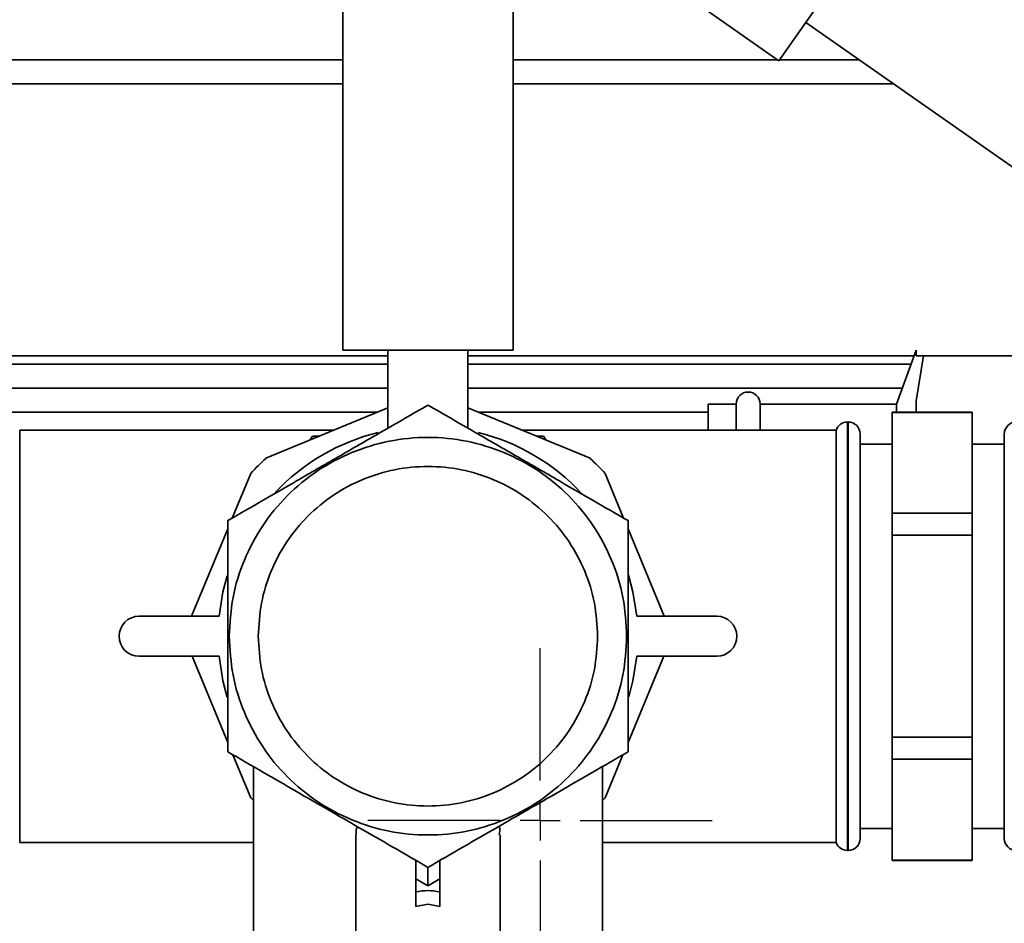
# Paper-space layout 'Blatt2' of a CAD drawing. Units: millimetres. Extents: x 0 to 5940, y 0 to 4200.
# Drawn here: x 1648 to 1771, y 676 to 789 of the extents above; entities that cross this region are included whole.
import ezdxf

# ---------------------------------------------------------------- set-up
doc = ezdxf.new("R2010")
doc.units = ezdxf.units.MM
doc.layers.add('1', color=7, linetype='Continuous')

# ---------------------------------------------------------------- blocks, each defined once
blk = doc.blocks.new('SW_CENTERMARKSYMBOL_4')
at = {"layer": '1', "color": 0, "ltscale": 10}
for p, q in [((0, 5), (0, 21.5)), ((0, 0), (0, 2.5)), ((-5, 0), (-21.5, 0)), ((0, 0), (-2.5, 0)), ((0, 0), (0, -2.5)), ((0, 0), (2.5, 0)), ((5, 0), (21.5, 0)), ((0, -5), (0, -21.5))]:
    blk.add_line(p, q, dxfattribs=at)

psp = doc.layouts.new('Blatt2')

# ---------------------------------------------------------------- linework, layer by layer
at = {"color": 7, "linetype": 'Continuous', "lineweight": 35, "ltscale": 10}
for p, q in [((1687.98, 1144.29), (1687.98, 748.01)), ((1709.28, 748.01), (1709.28, 1144.29)), ((1742.47, 784.17), (1776.89, 833.32)), ((1726.09, 795.64), (1742.47, 784.17)), ((1745.83, 788.96), (1949.8, 646.14)), ((1687.98, 784.29), (1366.28, 784.29)), ((1742.3, 784.29), (1709.28, 784.29)), ((1752.5, 784.29), (1742.56, 784.29)), ((1687.98, 781.29), (1366.28, 781.29)), ((1756.78, 781.29), (1709.28, 781.29)), ((1687.98, 748.01), (1709.28, 748.01)), ((1693.63, 748.01), (1693.63, 738.27)), ((1703.63, 738.27), (1703.63, 748.01)), ((1759.63, 748.03), (1757.17, 741.29)), ((1759.63, 748.03), (1759.63, 747.29)), ((1693.63, 747.29), (1633.63, 747.29)), ((1759.36, 747.29), (1703.63, 747.29)), ((1760.54, 747.29), (1759.63, 741.67)), ((1759.63, 747.29), (1760.54, 747.29)), ((1760.54, 747.29), (1773.63, 747.29)), ((1693.63, 746.29), (1633.63, 746.29)), ((1758.99, 746.29), (1703.63, 746.29)), ((1693.63, 743.29), (1633.63, 743.29)), ((1757.9, 743.29), (1703.63, 743.29)), ((1693.63, 740.82), (1678.38, 734.51)), ((1718.88, 734.51), (1703.63, 740.82)), ((1737.13, 741.29), (1733.63, 741.29)), ((1733.63, 738.04), (1733.63, 741.29)), ((1737.13, 738.04), (1737.13, 741.29)), ((1757.17, 741.29), (1740.13, 741.29)), ((1740.13, 738.04), (1740.13, 741.29)), ((1757.17, 740.29), (1757.17, 741.29)), ((1759.63, 741.67), (1759.63, 740.29)), ((1692.35, 740.29), (1633.63, 740.29)), ((1733.63, 740.29), (1704.91, 740.29)), ((1766.63, 740.29), (1756.63, 740.29)), ((1756.63, 740.25), (1756.63, 740.29)), ((1756.63, 740.25), (1766.63, 740.25)), ((1756.63, 727.64), (1756.63, 740.25)), ((1766.63, 740.25), (1766.63, 740.29)), ((1766.63, 740.25), (1766.63, 727.64)), ((1686.92, 738.04), (1647.63, 738.04)), ((1647.63, 686.54), (1647.63, 738.04)), ((1749.63, 738.04), (1710.34, 738.04)), ((1749.63, 738.04), (1749.63, 686.54)), ((1751.13, 739.04), (1751.04, 739.04)), ((1751.04, 739.04), (1751.04, 685.54)), ((1751.13, 685.54), (1751.13, 739.04)), ((1684.19, 737.29), (1683.91, 736.8)), ((1685.11, 737.29), (1684.19, 737.29)), ((1713.06, 737.29), (1712.15, 737.29)), ((1713.35, 736.8), (1713.06, 737.29)), ((1752.63, 737.54), (1752.63, 687.04)), ((1770.63, 687.04), (1770.63, 737.54)), ((1756.63, 736.29), (1752.63, 736.29)), ((1770.63, 736.29), (1766.63, 736.29)), ((1676.49, 732.62), (1674.18, 727.05)), ((1723.07, 727.05), (1720.76, 732.62)), ((1756.63, 724.9), (1756.63, 727.64)), ((1766.63, 727.64), (1756.63, 727.64)), ((1766.63, 724.9), (1766.63, 727.64)), ((1673.63, 725.7), (1669.11, 714.79)), ((1728.15, 714.79), (1723.63, 725.7)), ((1756.63, 699.68), (1756.63, 724.9)), ((1756.63, 724.9), (1766.63, 724.9)), ((1766.63, 724.9), (1766.63, 699.68)), ((1662.55, 714.79), (1672.55, 714.79)), ((1724.71, 714.79), (1734.71, 714.79)), ((1672.55, 709.79), (1662.55, 709.79)), ((1669.17, 709.79), (1673.63, 699.03)), ((1723.63, 699.03), (1728.08, 709.79)), ((1734.71, 709.79), (1724.71, 709.79)), ((1766.63, 699.68), (1756.63, 699.68)), ((1756.63, 696.95), (1756.63, 699.68)), ((1766.63, 696.95), (1766.63, 699.68)), ((1674.27, 697.49), (1676.49, 692.12)), ((1720.76, 692.12), (1722.99, 697.49)), ((1756.63, 696.95), (1766.63, 696.95)), ((1756.63, 684.34), (1756.63, 696.95)), ((1766.63, 696.95), (1766.63, 684.34)), ((1676.82, 696.02), (1676.82, 658.37)), ((1720.44, 658.37), (1720.44, 696.02)), ((1752.63, 688.29), (1756.63, 688.29)), ((1766.63, 688.29), (1770.63, 688.29)), ((1647.63, 686.54), (1676.82, 686.54)), ((1689.63, 687.49), (1689.63, 668.36)), ((1707.63, 668.36), (1707.63, 687.47)), ((1720.44, 686.54), (1749.63, 686.54)), ((1751.04, 685.54), (1751.13, 685.54)), ((1766.63, 684.34), (1756.63, 684.34)), ((1756.63, 684.29), (1756.63, 684.34)), ((1756.63, 684.29), (1766.63, 684.29)), ((1766.63, 684.29), (1766.63, 684.34)), ((1698.63, 681.11), (1697.13, 681.98)), ((1697.13, 681.98), (1697.13, 680.36)), ((1700.13, 681.98), (1698.63, 681.11)), ((1700.13, 680.36), (1700.13, 681.98)), ((1697.13, 678.54), (1698.63, 678.81)), ((1700.13, 678.54), (1698.63, 678.81))]:
    psp.add_line(p, q, dxfattribs=at)
at = {"color": 7, "linetype": 'Continuous', "lineweight": 35, "ltscale": 10, "flags": 128}
for points in [[(1672.55, 714.79), (1673.02, 717.84), (1673.54, 719.85)], [(1723.69, 719.92), (1724.23, 717.84), (1724.71, 714.79)], [(1673.56, 704.66), (1673.02, 706.74), (1672.55, 709.79)], [(1724.71, 709.79), (1724.23, 706.74), (1723.71, 704.73)], [(1676.49, 692.12), (1676.72, 691.88), (1676.82, 691.77)], [(1720.44, 691.77), (1720.54, 691.88), (1720.76, 692.12)]]:
    psp.add_lwpolyline(points, dxfattribs=at)
at = {"color": 7, "linetype": 'Continuous', "lineweight": 35, "ltscale": 100}
for centre, radius, start, end in [((1738.63, 741.29), 1.5, 0, 180), ((1751.04, 737.54), 1.5, 90, 160.5288), ((1751.13, 737.54), 1.5, 360, 90), ((1772.13, 737.54), 1.5, 90, 180), ((1698.63, 712.29), 26.2, 103.7258, 136.778), ((1698.63, 712.29), 26.2, 42.9121, 76.1614), ((1698.63, 712.37), 30, 132.4484, 137.5516), ((1698.63, 712.37), 30, 42.4484, 47.5516), ((1662.55, 712.29), 2.5, 90, 270), ((1734.71, 712.29), 2.5, 270, 90), ((1751.04, 687.04), 1.5, 199.4712, 270), ((1751.13, 687.04), 1.5, 270, 0), ((1772.13, 687.04), 1.5, 180, 270)]:
    psp.add_arc(centre, radius, start, end, dxfattribs=at)
at = {"color": 7, "linetype": 'Continuous', "lineweight": 35, "ltscale": 10}
for points, knots in [([(1698.63, 741.16), (1696.68, 740.03), (1692.99, 737.91), (1687.46, 734.71), (1683.94, 732.68), (1682.21, 731.68)], [0, 0, 0, 0, 0.364162, 0.686407, 1, 1, 1, 1]), ([(1715.05, 731.68), (1713.32, 732.68), (1709.8, 734.71), (1704.26, 737.9), (1700.58, 740.03), (1698.63, 741.16)], [0, 0, 0, 0, 0.3132762, 0.6358284, 1, 1, 1, 1]), ([(1682.21, 731.68), (1680.84, 730.89), (1677.94, 729.22), (1675.12, 727.59), (1673.63, 726.73)], [0, 0, 0, 0, 0.471235, 1, 1, 1, 1]), ([(1723.63, 726.73), (1722.14, 727.59), (1719.31, 729.22), (1716.41, 730.89), (1715.05, 731.68)], [0, 0, 0, 0, 0.528765, 1, 1, 1, 1]), ([(1673.63, 726.73), (1673.63, 725.01), (1673.63, 721.75), (1673.63, 716.92), (1673.63, 713.8), (1673.63, 712.29)], [0, 0, 0, 0, 0.362329, 0.690705, 1, 1, 1, 1]), ([(1723.63, 712.29), (1723.63, 713.8), (1723.63, 716.92), (1723.63, 721.75), (1723.63, 725.01), (1723.63, 726.73)], [0, 0, 0, 0, 0.309278, 0.637649, 1, 1, 1, 1]), ([(1673.63, 712.29), (1673.63, 710.78), (1673.63, 707.67), (1673.63, 702.83), (1673.63, 699.57), (1673.63, 697.86)], [0, 0, 0, 0, 0.3092771, 0.6376492, 1, 1, 1, 1]), ([(1723.63, 697.86), (1723.63, 699.57), (1723.63, 702.83), (1723.63, 707.67), (1723.63, 710.78), (1723.63, 712.29)], [0, 0, 0, 0, 0.362329, 0.690704, 1, 1, 1, 1]), ([(1673.63, 697.86), (1675.11, 697), (1677.93, 695.37), (1682.12, 692.95), (1686.13, 690.64), (1690.13, 688.33), (1694.32, 685.91), (1697.15, 684.28), (1698.63, 683.42)], [0, 0, 0, 0, 0.181165, 0.345356, 0.5, 0.654626, 0.818825, 1, 1, 1, 1]), ([(1698.63, 683.42), (1700.11, 684.28), (1702.93, 685.91), (1707.12, 688.33), (1711.13, 690.64), (1715.13, 692.95), (1719.32, 695.37), (1722.15, 697), (1723.63, 697.86)], [0, 0, 0, 0, 0.1811645, 0.3453561, 0.5, 0.654626, 0.8188246, 1, 1, 1, 1]), ([(1689.67, 687.49), (1689.65, 687.72), (1689.61, 688.09), (1689.75, 688.4), (1689.8, 688.52)], [0, 0, 0, 0, 0.608237, 1, 1, 1, 1]), ([(1707.51, 688.55), (1707.52, 688.54), (1707.66, 688.24), (1707.59, 687.84), (1707.52, 687.47)], [0, 0, 0, 0, 0.040097, 1, 1, 1, 1]), ([(1697.13, 681.98), (1697.13, 682.27), (1697.13, 682.86), (1697.13, 683.51), (1697.13, 683.92), (1697.13, 684.13), (1697.13, 684.27), (1697.13, 684.28), (1697.13, 684.29)], [0, 0, 0, 0, 0.255167, 0.521922, 0.650401, 0.775431, 0.888239, 1, 1, 1, 1]), ([(1700.13, 681.98), (1700.13, 682.27), (1700.13, 682.86), (1700.13, 683.52), (1700.13, 683.92), (1700.13, 684.14), (1700.13, 684.27), (1700.13, 684.28), (1700.13, 684.29)], [0, 0, 0, 0, 0.255182, 0.521952, 0.653223, 0.775442, 0.88891, 1, 1, 1, 1]), ([(1698.63, 683.42), (1698.63, 683.42), (1698.63, 683.4), (1698.63, 683.27), (1698.63, 683.06), (1698.63, 682.65), (1698.63, 681.99), (1698.63, 681.4), (1698.63, 681.11)], [0, 0, 0, 0, 0.110972, 0.2245588, 0.3467014, 0.4780482, 0.7448181, 1, 1, 1, 1]), ([(1697.13, 678.54), (1697.13, 678.82), (1697.13, 679.38), (1697.13, 680.04), (1697.13, 680.36)], [0, 0, 0, 0, 0.499872, 1, 1, 1, 1]), ([(1700.13, 678.54), (1700.13, 678.82), (1700.13, 679.38), (1700.13, 680.04), (1700.13, 680.36)], [0, 0, 0, 0, 0.50005, 1, 1, 1, 1])]:
    psp.add_open_spline(points, degree=3, knots=knots, dxfattribs=at)
for points in [[(1673.8, 712.29), (1673.9, 713.92), (1674.08, 717.17), (1675.56, 721.85), (1677.85, 726.17), (1680.96, 729.96), (1684.75, 733.07), (1689.07, 735.37), (1693.75, 736.8), (1698.63, 737.28), (1703.5, 736.8), (1708.19, 735.37), (1712.51, 733.07), (1716.29, 729.96), (1719.41, 726.17), (1721.7, 721.85), (1723.18, 717.17), (1723.36, 713.92), (1723.45, 712.29)], [(1719.83, 712.29), (1719.75, 713.68), (1719.59, 716.45), (1718.33, 720.46), (1716.37, 724.15), (1713.71, 727.38), (1710.48, 730.03), (1706.79, 732), (1702.79, 733.22), (1698.63, 733.63), (1694.47, 733.22), (1690.46, 732), (1686.77, 730.03), (1683.54, 727.38), (1680.88, 724.15), (1678.93, 720.46), (1677.67, 716.45), (1677.51, 713.68), (1677.43, 712.29)], [(1723.45, 712.29), (1723.36, 710.67), (1723.18, 707.42), (1721.7, 702.73), (1719.41, 698.41), (1716.29, 694.62), (1712.51, 691.52), (1708.19, 689.21), (1703.5, 687.79), (1698.63, 687.31), (1693.75, 687.79), (1689.07, 689.21), (1684.75, 691.52), (1680.96, 694.62), (1677.85, 698.41), (1675.56, 702.73), (1674.08, 707.42), (1673.9, 710.67), (1673.8, 712.29)], [(1677.43, 712.29), (1677.51, 710.9), (1677.67, 708.13), (1678.93, 704.13), (1680.88, 700.44), (1683.54, 697.2), (1686.77, 694.55), (1690.46, 692.58), (1694.47, 691.36), (1698.63, 690.95), (1702.79, 691.36), (1706.79, 692.58), (1710.48, 694.55), (1713.71, 697.2), (1716.37, 700.44), (1718.33, 704.13), (1719.59, 708.13), (1719.75, 710.9), (1719.83, 712.29)], [(1700.13, 680.36), (1699.63, 680.44), (1698.63, 680.61), (1697.63, 680.44), (1697.13, 680.36)]]:
    psp.add_open_spline(points, degree=3, dxfattribs=at)

# ---------------------------------------------------------------- block references
at = {"layer": '1', "color": 7, "ltscale": 10}
psp.add_blockref('SW_CENTERMARKSYMBOL_4', (1712.63, 689.29), dxfattribs=at)

doc.saveas('drawing.dxf')
